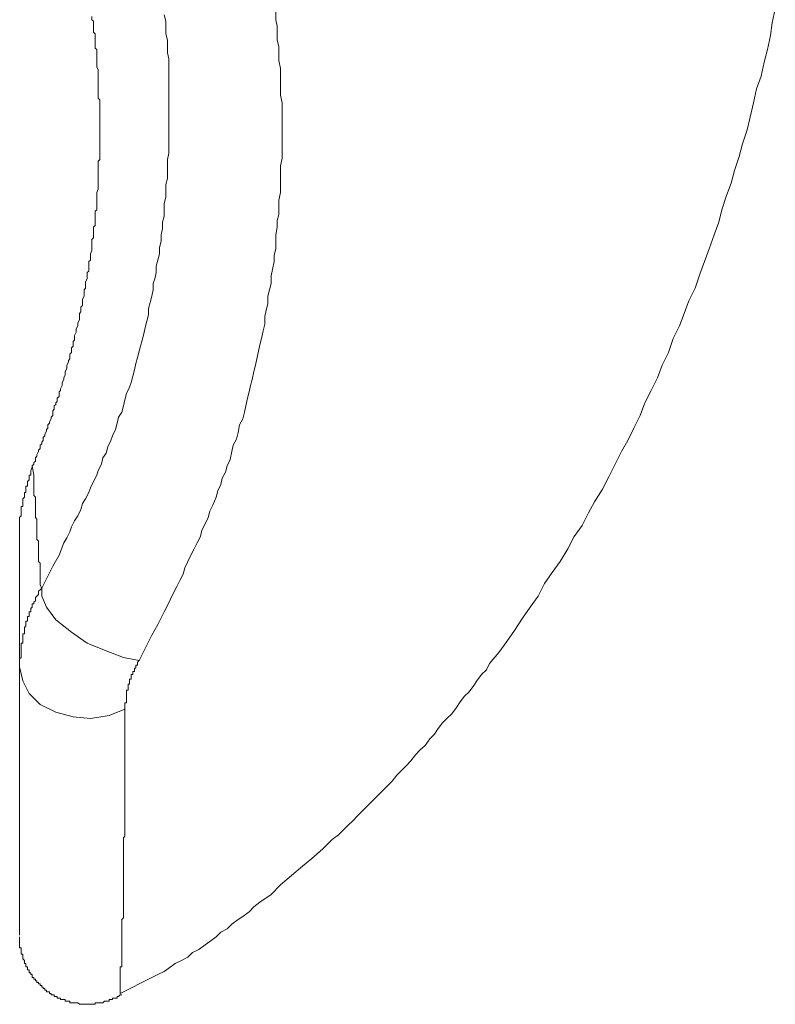
# Model space of a CAD drawing. Units: inches. Extents: x -80 to 298, y 127 to 307.
# Drawn here: x 11 to 20, y 172 to 184 of the extents above; entities that cross this region are included whole.
import ezdxf

# ---------------------------------------------------------------- set-up
doc = ezdxf.new("R2010")
doc.units = ezdxf.units.IN
doc.header["$MEASUREMENT"] = 0
doc.layers.add('图层 1', color=7, linetype='Continuous')

msp = doc.modelspace()

# ---------------------------------------------------------------- linework, layer by layer
at = {"layer": '图层 1', "color": 7, "lineweight": 9}
for points in [[(11.949, 172.286), (12.1, 172.36), (12.173, 172.398), (12.247, 172.435), (12.323, 172.473), (12.398, 172.511), (12.473, 172.547), (12.529, 172.585), (12.603, 172.641), (12.677, 172.678), (12.752, 172.716), (12.809, 172.771), (12.884, 172.809), (12.958, 172.865), (13.014, 172.902), (13.089, 172.958), (13.146, 173.015), (13.22, 173.052), (13.276, 173.108), (13.35, 173.164), (13.407, 173.201), (13.481, 173.257), (13.537, 173.314), (13.611, 173.37), (13.743, 173.463), (13.855, 173.575), (13.985, 173.687), (14.117, 173.799), (14.228, 173.892), (14.359, 174.004), (14.471, 174.116), (14.546, 174.172), (14.602, 174.228), (14.659, 174.285), (14.714, 174.34), (14.771, 174.396), (14.845, 174.471), (14.901, 174.527), (14.958, 174.584), (15.013, 174.639), (15.069, 174.696), (15.124, 174.752), (15.181, 174.808), (15.237, 174.883), (15.294, 174.938), (15.349, 174.994), (15.405, 175.05), (15.462, 175.125), (15.517, 175.181), (15.574, 175.236), (15.629, 175.312), (15.686, 175.367), (15.723, 175.424), (15.779, 175.499), (15.834, 175.555), (15.891, 175.61), (15.947, 175.685), (15.985, 175.741), (16.04, 175.816), (16.097, 175.872), (16.153, 175.947), (16.191, 176.002), (16.246, 176.078), (16.303, 176.134), (16.339, 176.208), (16.451, 176.339), (16.545, 176.47), (16.638, 176.601), (16.731, 176.75), (16.825, 176.88), (16.919, 177.011), (16.993, 177.161), (17.087, 177.292), (17.18, 177.423), (17.273, 177.572), (17.348, 177.721), (17.441, 177.851), (17.516, 178.001), (17.591, 178.132), (17.684, 178.281), (17.759, 178.431), (17.835, 178.58), (17.909, 178.73), (17.984, 178.861), (18.058, 179.009), (18.133, 179.159), (18.188, 179.308), (18.264, 179.458), (18.338, 179.608), (18.394, 179.756), (18.469, 179.907), (18.525, 180.075), (18.599, 180.224), (18.655, 180.373), (18.711, 180.523), (18.786, 180.672), (18.843, 180.84), (18.898, 180.989), (18.954, 181.139), (19.011, 181.307), (19.067, 181.457), (19.104, 181.606), (19.16, 181.774), (19.216, 181.922), (19.254, 182.073), (19.31, 182.241), (19.348, 182.391), (19.403, 182.558), (19.44, 182.708), (19.478, 182.876), (19.514, 183.044), (19.571, 183.193), (19.608, 183.361), (19.647, 183.511), (19.684, 183.679), (19.701, 183.828), (19.739, 183.996)], [(10.903, 178.562), (10.922, 178.58), (10.922, 178.599), (10.94, 178.617), (10.94, 178.655), (10.959, 178.674), (10.959, 178.692), (10.978, 178.73), (10.978, 178.748), (10.995, 178.767), (10.995, 178.804), (11.015, 178.823), (11.015, 178.843), (11.033, 178.861), (11.033, 178.896), (11.053, 178.916), (11.053, 178.936), (11.071, 178.972), (11.071, 178.991), (11.09, 179.009), (11.09, 179.048), (11.108, 179.066), (11.108, 179.085), (11.128, 179.121), (11.128, 179.14), (11.146, 179.159), (11.146, 179.197), (11.146, 179.215), (11.165, 179.234), (11.165, 179.272), (11.184, 179.289), (11.184, 179.308), (11.201, 179.327), (11.201, 179.365), (11.221, 179.384), (11.221, 179.402), (11.221, 179.439), (11.239, 179.458), (11.239, 179.477), (11.258, 179.514), (11.258, 179.533), (11.258, 179.551), (11.277, 179.588), (11.277, 179.608), (11.296, 179.644), (11.296, 179.663), (11.296, 179.681), (11.314, 179.719), (11.314, 179.738), (11.314, 179.756), (11.332, 179.794), (11.332, 179.812), (11.351, 179.832), (11.351, 179.869), (11.351, 179.887), (11.371, 179.907), (11.371, 179.944), (11.371, 179.962), (11.389, 179.982), (11.389, 180.018), (11.389, 180.037), (11.407, 180.055), (11.407, 180.093), (11.407, 180.111), (11.427, 180.15), (11.427, 180.167), (11.427, 180.188), (11.444, 180.224), (11.444, 180.243), (11.444, 180.261), (11.463, 180.298), (11.463, 180.318), (11.463, 180.335), (11.463, 180.373), (11.482, 180.392), (11.482, 180.43), (11.482, 180.447), (11.501, 180.466), (11.501, 180.504), (11.501, 180.523), (11.501, 180.541), (11.519, 180.579), (11.519, 180.598), (11.519, 180.617), (11.519, 180.653), (11.538, 180.672), (11.538, 180.709), (11.538, 180.728), (11.538, 180.747), (11.557, 180.784), (11.557, 180.802), (11.557, 180.821), (11.557, 180.858), (11.575, 180.877), (11.575, 180.915), (11.575, 180.933), (11.575, 180.953), (11.575, 180.989), (11.595, 181.008), (11.595, 181.046), (11.595, 181.064), (11.595, 181.082), (11.613, 181.121), (11.613, 181.139), (11.613, 181.157), (11.613, 181.195), (11.613, 181.214), (11.613, 181.25), (11.631, 181.27), (11.631, 181.289), (11.631, 181.326), (11.631, 181.345), (11.631, 181.382), (11.631, 181.4), (11.65, 181.42), (11.65, 181.457), (11.65, 181.476), (11.65, 181.493), (11.65, 181.531), (11.65, 181.55), (11.65, 181.587), (11.669, 181.606), (11.669, 181.624), (11.669, 181.662), (11.669, 181.68), (11.669, 181.718), (11.669, 181.737), (11.669, 181.756), (11.669, 181.792), (11.669, 181.812), (11.688, 181.849), (11.688, 181.867), (11.688, 181.886), (11.688, 181.922), (11.688, 181.942), (11.688, 181.979), (11.688, 181.998), (11.688, 182.017), (11.688, 182.054), (11.688, 182.073), (11.688, 182.11), (11.688, 182.128), (11.688, 182.147), (11.688, 182.185), (11.706, 182.203), (11.706, 182.221), (11.706, 182.26), (11.706, 182.278), (11.706, 182.316), (11.706, 182.334), (11.706, 182.353), (11.706, 182.391), (11.706, 182.409), (11.706, 182.446), (11.706, 182.465), (11.706, 182.484), (11.706, 182.522), (11.706, 182.54), (11.706, 182.577), (11.706, 182.595), (11.706, 182.613), (11.706, 182.652), (11.706, 182.67), (11.706, 182.708), (11.706, 182.726), (11.706, 182.745), (11.706, 182.783), (11.706, 182.801), (11.706, 182.838), (11.706, 182.857), (11.706, 182.876), (11.706, 182.914), (11.688, 182.932), (11.688, 182.969), (11.688, 182.989), (11.688, 183.006), (11.688, 183.044), (11.688, 183.063), (11.688, 183.1), (11.688, 183.119), (11.688, 183.136), (11.688, 183.174), (11.688, 183.193), (11.688, 183.231), (11.688, 183.249), (11.688, 183.268), (11.669, 183.306), (11.669, 183.324), (11.669, 183.361), (11.669, 183.38), (11.669, 183.399), (11.669, 183.437), (11.669, 183.455), (11.669, 183.473), (11.669, 183.511), (11.65, 183.529), (11.65, 183.567), (11.65, 183.586), (11.65, 183.605), (11.65, 183.641), (11.65, 183.659), (11.65, 183.698), (11.631, 183.716), (11.631, 183.735), (11.631, 183.772), (11.631, 183.791), (11.631, 183.828), (11.631, 183.847), (11.613, 183.865), (11.613, 183.903)], [(11.015, 177.106), (11.146, 177.366), (11.221, 177.497), (11.277, 177.646), (11.314, 177.703), (11.351, 177.777), (11.371, 177.833), (11.407, 177.907), (11.444, 177.964), (11.482, 178.039), (11.501, 178.113), (11.538, 178.169), (11.575, 178.243), (11.595, 178.3), (11.631, 178.375), (11.669, 178.449), (11.688, 178.504), (11.725, 178.58), (11.744, 178.655), (11.781, 178.711), (11.801, 178.786), (11.837, 178.861), (11.856, 178.916), (11.894, 178.991), (11.911, 179.066), (11.93, 179.14), (11.968, 179.197), (11.987, 179.272), (12.005, 179.346), (12.024, 179.42), (12.061, 179.495), (12.079, 179.551), (12.1, 179.626), (12.117, 179.701), (12.136, 179.776), (12.155, 179.85), (12.173, 179.925), (12.192, 179.982), (12.211, 180.055), (12.23, 180.131), (12.247, 180.205), (12.267, 180.279), (12.285, 180.354), (12.285, 180.43), (12.304, 180.504), (12.323, 180.579), (12.341, 180.653), (12.341, 180.728), (12.36, 180.784), (12.378, 180.858), (12.378, 180.933), (12.398, 181.008), (12.416, 181.082), (12.416, 181.157), (12.434, 181.232), (12.434, 181.307), (12.453, 181.382), (12.453, 181.457), (12.473, 181.531), (12.473, 181.606), (12.473, 181.68), (12.491, 181.756), (12.491, 181.83), (12.491, 181.905), (12.51, 181.979), (12.51, 182.054), (12.51, 182.128), (12.51, 182.203), (12.529, 182.278), (12.529, 182.353), (12.529, 182.427), (12.529, 182.502), (12.529, 182.577), (12.529, 182.652), (12.529, 182.726), (12.529, 182.801), (12.529, 182.876), (12.529, 182.951), (12.529, 183.025), (12.529, 183.1), (12.529, 183.174), (12.529, 183.249), (12.529, 183.324), (12.529, 183.399), (12.51, 183.473), (12.51, 183.548), (12.51, 183.624), (12.491, 183.698), (12.491, 183.772), (12.491, 183.847), (12.473, 183.922)], [(13.798, 183.96), (13.798, 183.865), (13.817, 183.791), (13.817, 183.698), (13.817, 183.624), (13.836, 183.548), (13.836, 183.455), (13.836, 183.38), (13.855, 183.287), (13.855, 183.212), (13.855, 183.119), (13.855, 183.044), (13.855, 182.969), (13.873, 182.876), (13.873, 182.801), (13.873, 182.708), (13.873, 182.633), (13.873, 182.54), (13.873, 182.465), (13.873, 182.391), (13.873, 182.296), (13.873, 182.221), (13.855, 182.128), (13.855, 182.054), (13.855, 181.96), (13.855, 181.886), (13.855, 181.812), (13.836, 181.718), (13.836, 181.644), (13.836, 181.55), (13.817, 181.476), (13.817, 181.4), (13.798, 181.307), (13.798, 181.232), (13.798, 181.139), (13.779, 181.064), (13.779, 180.989), (13.761, 180.896), (13.743, 180.821), (13.743, 180.728), (13.724, 180.653), (13.705, 180.579), (13.705, 180.485), (13.686, 180.411), (13.668, 180.335), (13.668, 180.243), (13.649, 180.167), (13.63, 180.075), (13.611, 180), (13.594, 179.925), (13.575, 179.832), (13.556, 179.756), (13.537, 179.681), (13.519, 179.588), (13.499, 179.514), (13.481, 179.439), (13.462, 179.365), (13.444, 179.272), (13.426, 179.197), (13.407, 179.121), (13.369, 179.048), (13.35, 178.955), (13.332, 178.879), (13.294, 178.804), (13.276, 178.73), (13.257, 178.637), (13.22, 178.562), (13.201, 178.486), (13.163, 178.413), (13.146, 178.338), (13.108, 178.263), (13.089, 178.188), (13.051, 178.094), (13.014, 178.02), (12.995, 177.945), (12.958, 177.871), (12.921, 177.796), (12.902, 177.721), (12.865, 177.646), (12.827, 177.572), (12.79, 177.497), (12.752, 177.423), (12.716, 177.347), (12.697, 177.272), (12.659, 177.198), (12.622, 177.124), (12.584, 177.048), (12.546, 176.974), (12.51, 176.9), (12.473, 176.825), (12.398, 176.675), (12.323, 176.545), (12.173, 176.246)], [(10.753, 177.777), (10.753, 177.796), (10.753, 177.815), (10.753, 177.833), (10.753, 177.851), (10.753, 177.871), (10.753, 177.888), (10.753, 177.907), (10.753, 177.926), (10.753, 177.945), (10.772, 177.964), (10.772, 177.983), (10.772, 178.001), (10.772, 178.02), (10.772, 178.039), (10.772, 178.057), (10.772, 178.075), (10.791, 178.075), (10.791, 178.094), (10.791, 178.113), (10.791, 178.132), (10.791, 178.151), (10.791, 178.169), (10.809, 178.188), (10.809, 178.207), (10.809, 178.226), (10.809, 178.243), (10.827, 178.243), (10.827, 178.263), (10.827, 178.281), (10.827, 178.3), (10.827, 178.319), (10.847, 178.319), (10.847, 178.338), (10.847, 178.356), (10.847, 178.375), (10.865, 178.393), (10.865, 178.413), (10.865, 178.431), (10.865, 178.449), (10.884, 178.449), (10.884, 178.486), (10.884, 178.504), (10.903, 178.543)], [(10.903, 178.543), (10.903, 178.562)], [(10.903, 178.562), (10.922, 178.449), (10.922, 178.413), (10.922, 178.356), (10.922, 178.319), (10.922, 178.281), (10.922, 178.263), (10.922, 178.243), (10.922, 178.207), (10.94, 178.188), (10.94, 178.169), (10.94, 178.151), (10.94, 178.113), (10.94, 178.094), (10.94, 178.075), (10.94, 178.039), (10.94, 178.02), (10.94, 178.001), (10.94, 177.983), (10.94, 177.945), (10.959, 177.926), (10.959, 177.907), (10.959, 177.888), (10.959, 177.871), (10.959, 177.833), (10.959, 177.815), (10.959, 177.796), (10.959, 177.777), (10.959, 177.74), (10.959, 177.721), (10.959, 177.703), (10.959, 177.684), (10.978, 177.665), (10.978, 177.628), (10.978, 177.61), (10.978, 177.591), (10.978, 177.572), (10.978, 177.553), (10.978, 177.534), (10.978, 177.497), (10.978, 177.478), (10.978, 177.459), (10.978, 177.44), (10.978, 177.423), (10.995, 177.404), (10.995, 177.385), (10.995, 177.366), (10.995, 177.328), (10.995, 177.31), (10.995, 177.292), (10.995, 177.272), (10.995, 177.236), (10.995, 177.198), (10.995, 177.141), (11.015, 177.106)], [(10.753, 176.171), (10.753, 176.208), (10.753, 176.264), (10.753, 176.301), (10.753, 176.339), (10.753, 176.358), (10.753, 176.377), (10.753, 176.395), (10.753, 176.432), (10.753, 176.451), (10.753, 176.47), (10.753, 176.488), (10.753, 176.526), (10.753, 176.545), (10.753, 176.564), (10.753, 176.582), (10.753, 176.619), (10.753, 176.638), (10.753, 176.657), (10.753, 176.675), (10.753, 176.712), (10.753, 176.73), (10.753, 176.75), (10.753, 176.787), (10.753, 176.805), (10.753, 176.825), (10.753, 176.862), (10.753, 176.88), (10.753, 176.9), (10.753, 176.937), (10.753, 176.955), (10.753, 176.974), (10.753, 177.011), (10.753, 177.03), (10.753, 177.068), (10.753, 177.086), (10.753, 177.106), (10.753, 177.141), (10.753, 177.161), (10.753, 177.198), (10.753, 177.217), (10.753, 177.236), (10.753, 177.272), (10.753, 177.292), (10.753, 177.328), (10.753, 177.347), (10.753, 177.385), (10.753, 177.404), (10.753, 177.423), (10.753, 177.459), (10.753, 177.478), (10.753, 177.516), (10.753, 177.572), (10.753, 177.628), (10.753, 177.665), (10.753, 177.777)], [(10.753, 176.171), (10.753, 176.208), (10.753, 176.227), (10.753, 176.246), (10.753, 176.264), (10.772, 176.282), (10.772, 176.301), (10.772, 176.32), (10.772, 176.339), (10.772, 176.358), (10.772, 176.377), (10.772, 176.395), (10.772, 176.413), (10.772, 176.432), (10.772, 176.451), (10.791, 176.451), (10.791, 176.47), (10.791, 176.488), (10.791, 176.507), (10.791, 176.526), (10.791, 176.545), (10.791, 176.564), (10.809, 176.564), (10.809, 176.582), (10.809, 176.601), (10.809, 176.619), (10.809, 176.638), (10.827, 176.657), (10.827, 176.675), (10.827, 176.694), (10.827, 176.712), (10.847, 176.712), (10.847, 176.73), (10.847, 176.75), (10.847, 176.769), (10.865, 176.769), (10.865, 176.787), (10.865, 176.805), (10.865, 176.825), (10.884, 176.825), (10.884, 176.842), (10.884, 176.862), (10.903, 176.88), (10.903, 176.9), (10.903, 176.918), (10.922, 176.918), (10.922, 176.937), (10.94, 176.955), (10.94, 176.974), (10.94, 176.993), (10.959, 177.011), (10.978, 177.03), (10.978, 177.048), (10.978, 177.068), (10.995, 177.086), (11.015, 177.106)], [(11.015, 177.106), (11.015, 177.011), (11.071, 176.88), (11.184, 176.73), (11.371, 176.582), (11.557, 176.451), (11.781, 176.358), (11.987, 176.282), (12.173, 176.246)], [(12.173, 176.246), (12.155, 176.227), (12.155, 176.208), (12.155, 176.19), (12.136, 176.19), (12.136, 176.171), (12.136, 176.152), (12.117, 176.152), (12.117, 176.134), (12.117, 176.114), (12.1, 176.114), (12.1, 176.095), (12.1, 176.078), (12.079, 176.078), (12.079, 176.06), (12.079, 176.04), (12.079, 176.022), (12.061, 176.022), (12.061, 176.002), (12.061, 175.984), (12.061, 175.965), (12.043, 175.965), (12.043, 175.947), (12.043, 175.929), (12.043, 175.909), (12.043, 175.891), (12.024, 175.891), (12.024, 175.872), (12.024, 175.854), (12.024, 175.835), (12.024, 175.816), (12.024, 175.798), (12.024, 175.778), (12.024, 175.759), (12.024, 175.741), (12.005, 175.741), (12.005, 175.723), (12.005, 175.703), (12.005, 175.685), (12.005, 175.667)], [(10.753, 176.171), (10.791, 176.002), (10.865, 175.854), (10.995, 175.723), (11.184, 175.63), (11.389, 175.573), (11.595, 175.555), (11.818, 175.592), (12.005, 175.667)], [(10.753, 172.958), (10.753, 172.94), (10.753, 172.922), (10.753, 172.902), (10.753, 172.884), (10.753, 172.865), (10.753, 172.847), (10.753, 172.827), (10.772, 172.827), (10.772, 172.809), (10.772, 172.789), (10.772, 172.771), (10.772, 172.753), (10.791, 172.753), (10.791, 172.734), (10.791, 172.716), (10.791, 172.696), (10.809, 172.678), (10.809, 172.66), (10.809, 172.641), (10.827, 172.641), (10.827, 172.623), (10.827, 172.603), (10.847, 172.603), (10.847, 172.585), (10.847, 172.566), (10.865, 172.566), (10.865, 172.547), (10.865, 172.53), (10.884, 172.53), (10.884, 172.511), (10.903, 172.511), (10.903, 172.492), (10.903, 172.473), (10.922, 172.473), (10.922, 172.454), (10.94, 172.454), (10.94, 172.435), (10.959, 172.435), (10.959, 172.417), (10.978, 172.417), (10.978, 172.398), (10.995, 172.398), (10.995, 172.379), (11.015, 172.379), (11.015, 172.36), (11.033, 172.36), (11.033, 172.343), (11.053, 172.343), (11.053, 172.324), (11.071, 172.324), (11.071, 172.305), (11.09, 172.305), (11.108, 172.305), (11.108, 172.286), (11.128, 172.286), (11.128, 172.267), (11.146, 172.267), (11.165, 172.267), (11.165, 172.248), (11.184, 172.248), (11.201, 172.248), (11.201, 172.23), (11.221, 172.23), (11.239, 172.23), (11.239, 172.212), (11.258, 172.212), (11.277, 172.212), (11.296, 172.212), (11.296, 172.192), (11.314, 172.192), (11.332, 172.192), (11.351, 172.192), (11.351, 172.174), (11.371, 172.174), (11.389, 172.174), (11.407, 172.174), (11.427, 172.174), (11.444, 172.174), (11.463, 172.156), (11.482, 172.156), (11.501, 172.156), (11.519, 172.156), (11.538, 172.156), (11.557, 172.156), (11.575, 172.156), (11.595, 172.156), (11.613, 172.156), (11.631, 172.156), (11.65, 172.156), (11.65, 172.174), (11.669, 172.174), (11.688, 172.174), (11.706, 172.174), (11.725, 172.174), (11.744, 172.174), (11.763, 172.192), (11.781, 172.192), (11.801, 172.192), (11.818, 172.192), (11.818, 172.212), (11.837, 172.212), (11.856, 172.212), (11.856, 172.23), (11.875, 172.23), (11.894, 172.23), (11.911, 172.23), (11.911, 172.248), (11.93, 172.248), (11.949, 172.267), (11.968, 172.267)]]:
    msp.add_lwpolyline(points, dxfattribs=at)
for points, knots in [([(10.753, 172.995), (10.753, 172.995), (10.753, 172.977), (10.753, 172.977), (10.753, 172.977), (10.753, 172.995), (10.753, 172.995), (10.753, 172.995), (10.753, 173.015), (10.753, 173.015), (10.753, 173.015), (10.753, 173.033), (10.753, 173.033), (10.753, 173.033), (10.753, 173.052), (10.753, 173.052), (10.753, 173.052), (10.753, 173.07), (10.753, 173.07), (10.753, 173.07), (10.753, 173.09), (10.753, 173.09), (10.753, 173.09), (10.753, 173.108), (10.753, 173.108), (10.753, 173.108), (10.753, 173.128), (10.753, 173.128), (10.753, 173.128), (10.753, 173.146), (10.753, 173.146), (10.753, 173.146), (10.753, 173.164), (10.753, 173.164), (10.753, 173.164), (10.753, 173.183), (10.753, 173.183), (10.753, 173.183), (10.753, 173.201), (10.753, 173.201), (10.753, 173.201), (10.753, 173.221), (10.753, 173.221), (10.753, 173.221), (10.753, 173.238), (10.753, 173.238), (10.753, 173.238), (10.753, 173.257), (10.753, 173.257), (10.753, 173.257), (10.753, 173.276), (10.753, 173.276), (10.753, 173.276), (10.753, 173.294), (10.753, 173.294), (10.753, 173.294), (10.753, 173.314), (10.753, 173.314), (10.753, 173.314), (10.753, 173.332), (10.753, 173.332), (10.753, 173.332), (10.753, 173.351), (10.753, 173.351), (10.753, 173.351), (10.753, 173.37), (10.753, 173.37), (10.753, 173.37), (10.753, 173.389), (10.753, 173.389), (10.753, 173.389), (10.753, 173.406), (10.753, 173.406), (10.753, 173.406), (10.753, 173.425), (10.753, 173.425), (10.753, 173.425), (10.753, 173.444), (10.753, 173.444), (10.753, 173.444), (10.753, 173.463), (10.753, 173.463), (10.753, 173.463), (10.753, 173.481), (10.753, 173.481), (10.753, 173.481), (10.753, 173.5), (10.753, 173.5), (10.753, 173.5), (10.753, 173.519), (10.753, 173.519), (10.753, 173.519), (10.753, 173.538), (10.753, 173.538), (10.753, 173.538), (10.753, 173.557), (10.753, 173.557), (10.753, 173.557), (10.753, 173.575), (10.753, 173.575), (10.753, 173.575), (10.753, 173.593), (10.753, 173.593), (10.753, 173.593), (10.753, 173.612), (10.753, 173.612), (10.753, 173.612), (10.753, 173.631), (10.753, 173.631), (10.753, 173.631), (10.753, 173.65), (10.753, 173.65), (10.753, 173.65), (10.753, 173.669), (10.753, 173.669), (10.753, 173.669), (10.753, 173.687), (10.753, 173.687), (10.753, 173.687), (10.753, 173.706), (10.753, 173.706), (10.753, 173.706), (10.753, 173.724), (10.753, 173.724), (10.753, 173.724), (10.753, 173.743), (10.753, 173.743), (10.753, 173.743), (10.753, 173.761), (10.753, 173.761), (10.753, 173.761), (10.753, 173.78), (10.753, 173.78), (10.753, 173.78), (10.753, 173.799), (10.753, 173.799), (10.753, 173.799), (10.753, 173.816), (10.753, 173.816), (10.753, 173.816), (10.753, 173.835), (10.753, 173.835), (10.753, 173.835), (10.753, 173.856), (10.753, 173.856), (10.753, 173.856), (10.753, 173.873), (10.753, 173.873), (10.753, 173.873), (10.753, 173.892), (10.753, 173.892), (10.753, 173.892), (10.753, 173.911), (10.753, 173.911), (10.753, 173.911), (10.753, 173.929), (10.753, 173.929), (10.753, 173.929), (10.753, 173.948), (10.753, 173.948), (10.753, 173.948), (10.753, 173.967), (10.753, 173.967), (10.753, 173.967), (10.753, 173.986), (10.753, 173.986), (10.753, 173.986), (10.753, 174.004), (10.753, 174.004), (10.753, 174.004), (10.753, 174.023), (10.753, 174.023), (10.753, 174.023), (10.753, 174.041), (10.753, 174.041), (10.753, 174.041), (10.753, 174.061), (10.753, 174.061), (10.753, 174.061), (10.753, 174.079), (10.753, 174.079), (10.753, 174.079), (10.753, 174.098), (10.753, 174.098), (10.753, 174.098), (10.753, 174.116), (10.753, 174.116), (10.753, 174.116), (10.753, 174.135), (10.753, 174.135), (10.753, 174.135), (10.753, 174.154), (10.753, 174.154), (10.753, 174.154), (10.753, 174.172), (10.753, 174.172), (10.753, 174.172), (10.753, 174.192), (10.753, 174.192), (10.753, 174.192), (10.753, 174.21), (10.753, 174.21), (10.753, 174.21), (10.753, 174.228), (10.753, 174.228), (10.753, 174.228), (10.753, 174.247), (10.753, 174.247), (10.753, 174.247), (10.753, 174.267), (10.753, 174.267), (10.753, 174.267), (10.753, 174.285), (10.753, 174.285), (10.753, 174.285), (10.753, 174.303), (10.753, 174.303), (10.753, 174.303), (10.753, 174.322), (10.753, 174.322), (10.753, 174.322), (10.753, 174.34), (10.753, 174.34), (10.753, 174.34), (10.753, 174.36), (10.753, 174.36), (10.753, 174.36), (10.753, 174.378), (10.753, 174.378), (10.753, 174.378), (10.753, 174.396), (10.753, 174.396), (10.753, 174.396), (10.753, 174.415), (10.753, 174.415), (10.753, 174.415), (10.753, 174.435), (10.753, 174.435), (10.753, 174.435), (10.753, 174.452), (10.753, 174.452), (10.753, 174.452), (10.753, 174.471), (10.753, 174.471), (10.753, 174.471), (10.753, 174.49), (10.753, 174.49), (10.753, 174.49), (10.753, 174.509), (10.753, 174.509), (10.753, 174.509), (10.753, 174.527), (10.753, 174.527), (10.753, 174.527), (10.753, 174.546), (10.753, 174.546), (10.753, 174.546), (10.753, 174.564), (10.753, 174.564), (10.753, 174.564), (10.753, 174.584), (10.753, 174.584), (10.753, 174.584), (10.753, 174.602), (10.753, 174.602), (10.753, 174.602), (10.753, 174.621), (10.753, 174.621), (10.753, 174.621), (10.753, 174.639), (10.753, 174.639), (10.753, 174.639), (10.753, 174.658), (10.753, 174.658), (10.753, 174.658), (10.753, 174.677), (10.753, 174.677), (10.753, 174.677), (10.753, 174.696), (10.753, 174.696), (10.753, 174.696), (10.753, 174.714), (10.753, 174.714), (10.753, 174.714), (10.753, 174.752), (10.753, 174.752), (10.753, 174.752), (10.753, 174.77), (10.753, 174.77), (10.753, 174.77), (10.753, 174.789), (10.753, 174.789), (10.753, 174.789), (10.753, 174.808), (10.753, 174.808), (10.753, 174.808), (10.753, 174.826), (10.753, 174.826), (10.753, 174.826), (10.753, 174.845), (10.753, 174.845), (10.753, 174.845), (10.753, 174.864), (10.753, 174.864), (10.753, 174.864), (10.753, 174.883), (10.753, 174.883), (10.753, 174.883), (10.753, 174.902), (10.753, 174.902), (10.753, 174.902), (10.753, 174.919), (10.753, 174.919), (10.753, 174.919), (10.753, 174.938), (10.753, 174.938), (10.753, 174.938), (10.753, 174.975), (10.753, 174.975), (10.753, 174.975), (10.753, 174.994), (10.753, 174.994), (10.753, 174.994), (10.753, 175.014), (10.753, 175.014), (10.753, 175.014), (10.753, 175.031), (10.753, 175.031), (10.753, 175.031), (10.753, 175.05), (10.753, 175.05), (10.753, 175.05), (10.753, 175.068), (10.753, 175.068), (10.753, 175.068), (10.753, 175.087), (10.753, 175.087), (10.753, 175.087), (10.753, 175.125), (10.753, 175.125), (10.753, 175.125), (10.753, 175.144), (10.753, 175.144), (10.753, 175.144), (10.753, 175.162), (10.753, 175.162), (10.753, 175.162), (10.753, 175.181), (10.753, 175.181), (10.753, 175.181), (10.753, 175.199), (10.753, 175.199), (10.753, 175.199), (10.753, 175.236), (10.753, 175.236), (10.753, 175.236), (10.753, 175.255), (10.753, 175.255), (10.753, 175.255), (10.753, 175.274), (10.753, 175.274), (10.753, 175.274), (10.753, 175.293), (10.753, 175.293), (10.753, 175.293), (10.753, 175.312), (10.753, 175.312), (10.753, 175.312), (10.753, 175.349), (10.753, 175.349), (10.753, 175.349), (10.753, 175.367), (10.753, 175.367), (10.753, 175.367), (10.753, 175.386), (10.753, 175.386), (10.753, 175.386), (10.753, 175.406), (10.753, 175.406), (10.753, 175.406), (10.753, 175.442), (10.753, 175.442), (10.753, 175.442), (10.753, 175.461), (10.753, 175.461), (10.753, 175.461), (10.753, 175.499), (10.753, 175.499), (10.753, 175.499), (10.753, 175.555), (10.753, 175.555), (10.753, 175.555), (10.753, 175.592), (10.753, 175.592), (10.753, 175.592), (10.753, 175.648), (10.753, 175.648), (10.753, 175.648), (10.753, 175.685), (10.753, 175.685), (10.753, 175.685), (10.753, 175.741), (10.753, 175.741), (10.753, 175.741), (10.753, 175.778), (10.753, 175.778), (10.753, 175.778), (10.753, 175.835), (10.753, 175.835), (10.753, 175.835), (10.753, 175.872), (10.753, 175.872), (10.753, 175.872), (10.753, 175.929), (10.753, 175.929), (10.753, 175.929), (10.753, 175.984), (10.753, 175.984), (10.753, 175.984), (10.753, 176.078), (10.753, 176.078), (10.753, 176.078), (10.753, 176.171), (10.753, 176.171)], [0, 0, 0, 0, 1, 1, 1, 2, 2, 2, 3, 3, 3, 4, 4, 4, 5, 5, 5, 6, 6, 6, 7, 7, 7, 8, 8, 8, 9, 9, 9, 10, 10, 10, 11, 11, 11, 12, 12, 12, 13, 13, 13, 14, 14, 14, 15, 15, 15, 16, 16, 16, 17, 17, 17, 18, 18, 18, 19, 19, 19, 20, 20, 20, 21, 21, 21, 22, 22, 22, 23, 23, 23, 24, 24, 24, 25, 25, 25, 26, 26, 26, 27, 27, 27, 28, 28, 28, 29, 29, 29, 30, 30, 30, 31, 31, 31, 32, 32, 32, 33, 33, 33, 34, 34, 34, 35, 35, 35, 36, 36, 36, 37, 37, 37, 38, 38, 38, 39, 39, 39, 40, 40, 40, 41, 41, 41, 42, 42, 42, 43, 43, 43, 44, 44, 44, 45, 45, 45, 46, 46, 46, 47, 47, 47, 48, 48, 48, 49, 49, 49, 50, 50, 50, 51, 51, 51, 52, 52, 52, 53, 53, 53, 54, 54, 54, 55, 55, 55, 56, 56, 56, 57, 57, 57, 58, 58, 58, 59, 59, 59, 60, 60, 60, 61, 61, 61, 62, 62, 62, 63, 63, 63, 64, 64, 64, 65, 65, 65, 66, 66, 66, 67, 67, 67, 68, 68, 68, 69, 69, 69, 70, 70, 70, 71, 71, 71, 72, 72, 72, 73, 73, 73, 74, 74, 74, 75, 75, 75, 76, 76, 76, 77, 77, 77, 78, 78, 78, 79, 79, 79, 80, 80, 80, 81, 81, 81, 82, 82, 82, 83, 83, 83, 84, 84, 84, 85, 85, 85, 86, 86, 86, 87, 87, 87, 88, 88, 88, 89, 89, 89, 90, 90, 90, 91, 91, 91, 92, 92, 92, 93, 93, 93, 94, 94, 94, 95, 95, 95, 96, 96, 96, 97, 97, 97, 98, 98, 98, 99, 99, 99, 100, 100, 100, 101, 101, 101, 102, 102, 102, 103, 103, 103, 104, 104, 104, 105, 105, 105, 106, 106, 106, 107, 107, 107, 108, 108, 108, 109, 109, 109, 110, 110, 110, 111, 111, 111, 112, 112, 112, 113, 113, 113, 114, 114, 114, 115, 115, 115, 116, 116, 116, 117, 117, 117, 118, 118, 118, 119, 119, 119, 120, 120, 120, 121, 121, 121, 122, 122, 122, 123, 123, 123, 124, 124, 124, 125, 125, 125, 126, 126, 126, 127, 127, 127, 128, 128, 128, 129, 129, 129, 130, 130, 130, 131, 131, 131, 132, 132, 132, 133, 133, 133, 134, 134, 134, 135, 135, 135, 136, 136, 136, 137, 137, 137, 138, 138, 138, 139, 139, 139, 140, 140, 140, 141, 141, 141, 141]), ([(12.005, 175.667), (12.005, 175.667), (12.005, 175.555), (12.005, 175.555), (12.005, 175.555), (12.005, 175.461), (12.005, 175.461), (12.005, 175.461), (12.005, 175.406), (12.005, 175.406), (12.005, 175.406), (12.005, 175.367), (12.005, 175.367), (12.005, 175.367), (12.005, 175.312), (12.005, 175.312), (12.005, 175.312), (12.005, 175.255), (12.005, 175.255), (12.005, 175.255), (12.005, 175.199), (12.005, 175.199), (12.005, 175.199), (12.005, 175.162), (12.005, 175.162), (12.005, 175.162), (12.005, 175.106), (12.005, 175.106), (12.005, 175.106), (12.005, 175.05), (12.005, 175.05), (12.005, 175.05), (12.005, 175.014), (12.005, 175.014), (12.005, 175.014), (12.005, 174.957), (12.005, 174.957), (12.005, 174.957), (12.005, 174.938), (12.005, 174.938), (12.005, 174.938), (12.005, 174.919), (12.005, 174.919), (12.005, 174.919), (12.005, 174.883), (12.005, 174.883), (12.005, 174.883), (12.005, 174.864), (12.005, 174.864), (12.005, 174.864), (12.005, 174.845), (12.005, 174.845), (12.005, 174.845), (12.005, 174.808), (12.005, 174.808), (12.005, 174.808), (12.005, 174.789), (12.005, 174.789), (12.005, 174.789), (12.005, 174.77), (12.005, 174.77), (12.005, 174.77), (12.005, 174.732), (12.005, 174.732), (12.005, 174.732), (12.005, 174.714), (12.005, 174.714), (12.005, 174.714), (12.005, 174.696), (12.005, 174.696), (12.005, 174.696), (12.005, 174.677), (12.005, 174.677), (12.005, 174.677), (12.005, 174.639), (12.005, 174.639), (12.005, 174.639), (12.005, 174.621), (12.005, 174.621), (12.005, 174.621), (12.005, 174.602), (12.005, 174.602), (12.005, 174.602), (12.005, 174.584), (12.005, 174.584), (12.005, 174.584), (12.005, 174.546), (12.005, 174.546), (12.005, 174.546), (12.005, 174.527), (12.005, 174.527), (12.005, 174.527), (12.005, 174.509), (12.005, 174.509), (12.005, 174.509), (12.005, 174.49), (12.005, 174.49), (12.005, 174.49), (12.005, 174.471), (12.005, 174.471), (12.005, 174.471), (12.005, 174.435), (12.005, 174.435), (12.005, 174.435), (12.005, 174.415), (12.005, 174.415), (12.005, 174.415), (12.005, 174.396), (12.005, 174.396), (12.005, 174.396), (12.005, 174.378), (12.005, 174.378), (12.005, 174.378), (12.005, 174.36), (12.005, 174.36), (12.005, 174.36), (12.005, 174.322), (12.005, 174.322), (12.005, 174.322), (12.005, 174.303), (12.005, 174.303), (12.005, 174.303), (12.005, 174.285), (12.005, 174.285), (12.005, 174.285), (12.005, 174.267), (12.005, 174.267), (12.005, 174.267), (12.005, 174.247), (12.005, 174.247), (12.005, 174.247), (12.005, 174.228), (12.005, 174.228), (12.005, 174.228), (12.005, 174.21), (12.005, 174.21), (12.005, 174.21), (12.005, 174.172), (12.005, 174.172), (12.005, 174.172), (12.005, 174.154), (12.005, 174.154), (12.005, 174.154), (11.987, 174.135), (11.987, 174.135), (11.987, 174.135), (11.987, 174.116), (11.987, 174.116), (11.987, 174.116), (11.987, 174.098), (11.987, 174.098), (11.987, 174.098), (11.987, 174.079), (11.987, 174.079), (11.987, 174.079), (11.987, 174.061), (11.987, 174.061), (11.987, 174.061), (11.987, 174.041), (11.987, 174.041), (11.987, 174.041), (11.987, 174.023), (11.987, 174.023), (11.987, 174.023), (11.987, 174.004), (11.987, 174.004), (11.987, 174.004), (11.987, 173.986), (11.987, 173.986), (11.987, 173.986), (11.987, 173.967), (11.987, 173.967), (11.987, 173.967), (11.987, 173.948), (11.987, 173.948), (11.987, 173.948), (11.987, 173.929), (11.987, 173.929), (11.987, 173.929), (11.987, 173.911), (11.987, 173.911), (11.987, 173.911), (11.987, 173.892), (11.987, 173.892), (11.987, 173.892), (11.987, 173.873), (11.987, 173.873), (11.987, 173.873), (11.987, 173.856), (11.987, 173.856), (11.987, 173.856), (11.987, 173.835), (11.987, 173.835), (11.987, 173.835), (11.987, 173.816), (11.987, 173.816), (11.987, 173.816), (11.987, 173.799), (11.987, 173.799), (11.987, 173.799), (11.987, 173.78), (11.987, 173.78), (11.987, 173.78), (11.987, 173.761), (11.987, 173.761), (11.987, 173.761), (11.987, 173.743), (11.987, 173.743), (11.987, 173.743), (11.987, 173.724), (11.987, 173.724), (11.987, 173.724), (11.987, 173.706), (11.987, 173.706), (11.987, 173.706), (11.987, 173.687), (11.987, 173.687), (11.987, 173.687), (11.987, 173.669), (11.987, 173.669), (11.987, 173.669), (11.987, 173.65), (11.987, 173.65), (11.987, 173.65), (11.987, 173.631), (11.987, 173.631), (11.987, 173.631), (11.987, 173.612), (11.987, 173.612), (11.987, 173.612), (11.987, 173.593), (11.987, 173.593), (11.987, 173.593), (11.987, 173.575), (11.987, 173.575), (11.987, 173.575), (11.987, 173.557), (11.987, 173.557), (11.987, 173.557), (11.987, 173.538), (11.987, 173.538), (11.987, 173.538), (11.987, 173.519), (11.987, 173.519), (11.987, 173.519), (11.987, 173.5), (11.987, 173.5), (11.987, 173.5), (11.987, 173.481), (11.987, 173.481), (11.987, 173.481), (11.987, 173.463), (11.987, 173.463), (11.987, 173.463), (11.987, 173.444), (11.987, 173.444), (11.987, 173.444), (11.987, 173.425), (11.987, 173.425), (11.987, 173.425), (11.987, 173.406), (11.987, 173.406), (11.987, 173.406), (11.987, 173.389), (11.987, 173.389), (11.987, 173.389), (11.987, 173.37), (11.987, 173.37), (11.987, 173.37), (11.987, 173.351), (11.987, 173.351), (11.987, 173.351), (11.987, 173.332), (11.987, 173.332), (11.987, 173.332), (11.987, 173.314), (11.987, 173.314), (11.987, 173.314), (11.987, 173.294), (11.987, 173.294), (11.987, 173.294), (11.987, 173.276), (11.987, 173.276), (11.987, 173.276), (11.987, 173.257), (11.987, 173.257), (11.987, 173.257), (11.987, 173.238), (11.987, 173.238), (11.987, 173.238), (11.987, 173.221), (11.987, 173.221), (11.987, 173.221), (11.987, 173.201), (11.987, 173.201), (11.987, 173.201), (11.987, 173.183), (11.987, 173.183), (11.987, 173.183), (11.968, 173.164), (11.968, 173.164), (11.968, 173.164), (11.968, 173.146), (11.968, 173.146), (11.968, 173.146), (11.968, 173.128), (11.968, 173.128), (11.968, 173.128), (11.968, 173.108), (11.968, 173.108), (11.968, 173.108), (11.968, 173.09), (11.968, 173.09), (11.968, 173.09), (11.968, 173.07), (11.968, 173.07), (11.968, 173.07), (11.968, 173.052), (11.968, 173.052), (11.968, 173.052), (11.968, 173.033), (11.968, 173.033), (11.968, 173.033), (11.968, 173.015), (11.968, 173.015), (11.968, 173.015), (11.968, 172.995), (11.968, 172.995), (11.968, 172.995), (11.968, 172.977), (11.968, 172.977), (11.968, 172.977), (11.968, 172.958), (11.968, 172.958), (11.968, 172.958), (11.968, 172.94), (11.968, 172.94), (11.968, 172.94), (11.968, 172.922), (11.968, 172.922), (11.968, 172.922), (11.968, 172.902), (11.968, 172.902), (11.968, 172.902), (11.968, 172.884), (11.968, 172.884), (11.968, 172.884), (11.968, 172.865), (11.968, 172.865), (11.968, 172.865), (11.968, 172.847), (11.968, 172.847), (11.968, 172.847), (11.968, 172.827), (11.968, 172.827), (11.968, 172.827), (11.968, 172.809), (11.968, 172.809), (11.968, 172.809), (11.968, 172.789), (11.968, 172.789), (11.968, 172.789), (11.968, 172.771), (11.968, 172.771), (11.968, 172.771), (11.968, 172.753), (11.968, 172.753), (11.968, 172.753), (11.968, 172.734), (11.968, 172.734), (11.968, 172.734), (11.968, 172.716), (11.968, 172.716), (11.968, 172.716), (11.968, 172.696), (11.968, 172.696), (11.968, 172.696), (11.968, 172.678), (11.968, 172.678), (11.968, 172.678), (11.968, 172.66), (11.968, 172.66), (11.968, 172.66), (11.968, 172.641), (11.968, 172.641), (11.968, 172.641), (11.968, 172.623), (11.968, 172.623), (11.968, 172.623), (11.968, 172.603), (11.968, 172.603), (11.968, 172.603), (11.949, 172.603), (11.949, 172.603), (11.949, 172.603), (11.949, 172.585), (11.949, 172.585), (11.949, 172.585), (11.949, 172.566), (11.949, 172.566), (11.949, 172.566), (11.949, 172.547), (11.949, 172.547), (11.949, 172.547), (11.949, 172.53), (11.949, 172.53), (11.949, 172.53), (11.949, 172.511), (11.949, 172.511), (11.949, 172.511), (11.949, 172.492), (11.949, 172.492), (11.949, 172.492), (11.949, 172.473), (11.949, 172.473), (11.949, 172.473), (11.949, 172.454), (11.949, 172.454), (11.949, 172.454), (11.949, 172.435), (11.949, 172.435), (11.949, 172.435), (11.949, 172.417), (11.949, 172.417), (11.949, 172.417), (11.949, 172.398), (11.949, 172.398), (11.949, 172.398), (11.949, 172.379), (11.949, 172.379), (11.949, 172.379), (11.949, 172.36), (11.949, 172.36), (11.949, 172.36), (11.949, 172.343), (11.949, 172.343), (11.949, 172.343), (11.949, 172.324), (11.949, 172.324), (11.949, 172.324), (11.949, 172.305), (11.949, 172.305), (11.949, 172.305), (11.949, 172.286), (11.949, 172.286), (11.949, 172.286), (11.949, 172.305), (11.949, 172.305)], [0, 0, 0, 0, 1, 1, 1, 2, 2, 2, 3, 3, 3, 4, 4, 4, 5, 5, 5, 6, 6, 6, 7, 7, 7, 8, 8, 8, 9, 9, 9, 10, 10, 10, 11, 11, 11, 12, 12, 12, 13, 13, 13, 14, 14, 14, 15, 15, 15, 16, 16, 16, 17, 17, 17, 18, 18, 18, 19, 19, 19, 20, 20, 20, 21, 21, 21, 22, 22, 22, 23, 23, 23, 24, 24, 24, 25, 25, 25, 26, 26, 26, 27, 27, 27, 28, 28, 28, 29, 29, 29, 30, 30, 30, 31, 31, 31, 32, 32, 32, 33, 33, 33, 34, 34, 34, 35, 35, 35, 36, 36, 36, 37, 37, 37, 38, 38, 38, 39, 39, 39, 40, 40, 40, 41, 41, 41, 42, 42, 42, 43, 43, 43, 44, 44, 44, 45, 45, 45, 46, 46, 46, 47, 47, 47, 48, 48, 48, 49, 49, 49, 50, 50, 50, 51, 51, 51, 52, 52, 52, 53, 53, 53, 54, 54, 54, 55, 55, 55, 56, 56, 56, 57, 57, 57, 58, 58, 58, 59, 59, 59, 60, 60, 60, 61, 61, 61, 62, 62, 62, 63, 63, 63, 64, 64, 64, 65, 65, 65, 66, 66, 66, 67, 67, 67, 68, 68, 68, 69, 69, 69, 70, 70, 70, 71, 71, 71, 72, 72, 72, 73, 73, 73, 74, 74, 74, 75, 75, 75, 76, 76, 76, 77, 77, 77, 78, 78, 78, 79, 79, 79, 80, 80, 80, 81, 81, 81, 82, 82, 82, 83, 83, 83, 84, 84, 84, 85, 85, 85, 86, 86, 86, 87, 87, 87, 88, 88, 88, 89, 89, 89, 90, 90, 90, 91, 91, 91, 92, 92, 92, 93, 93, 93, 94, 94, 94, 95, 95, 95, 96, 96, 96, 97, 97, 97, 98, 98, 98, 99, 99, 99, 100, 100, 100, 101, 101, 101, 102, 102, 102, 103, 103, 103, 104, 104, 104, 105, 105, 105, 106, 106, 106, 107, 107, 107, 108, 108, 108, 109, 109, 109, 110, 110, 110, 111, 111, 111, 112, 112, 112, 113, 113, 113, 114, 114, 114, 115, 115, 115, 116, 116, 116, 117, 117, 117, 118, 118, 118, 119, 119, 119, 120, 120, 120, 121, 121, 121, 122, 122, 122, 123, 123, 123, 124, 124, 124, 125, 125, 125, 126, 126, 126, 127, 127, 127, 128, 128, 128, 129, 129, 129, 130, 130, 130, 131, 131, 131, 132, 132, 132, 133, 133, 133, 134, 134, 134, 135, 135, 135, 136, 136, 136, 137, 137, 137, 138, 138, 138, 139, 139, 139, 140, 140, 140, 141, 141, 141, 142, 142, 142, 143, 143, 143, 144, 144, 144, 145, 145, 145, 146, 146, 146, 147, 147, 147, 148, 148, 148, 149, 149, 149, 149])]:
    msp.add_open_spline(points, degree=3, knots=knots, dxfattribs=at)

doc.saveas('drawing.dxf')
